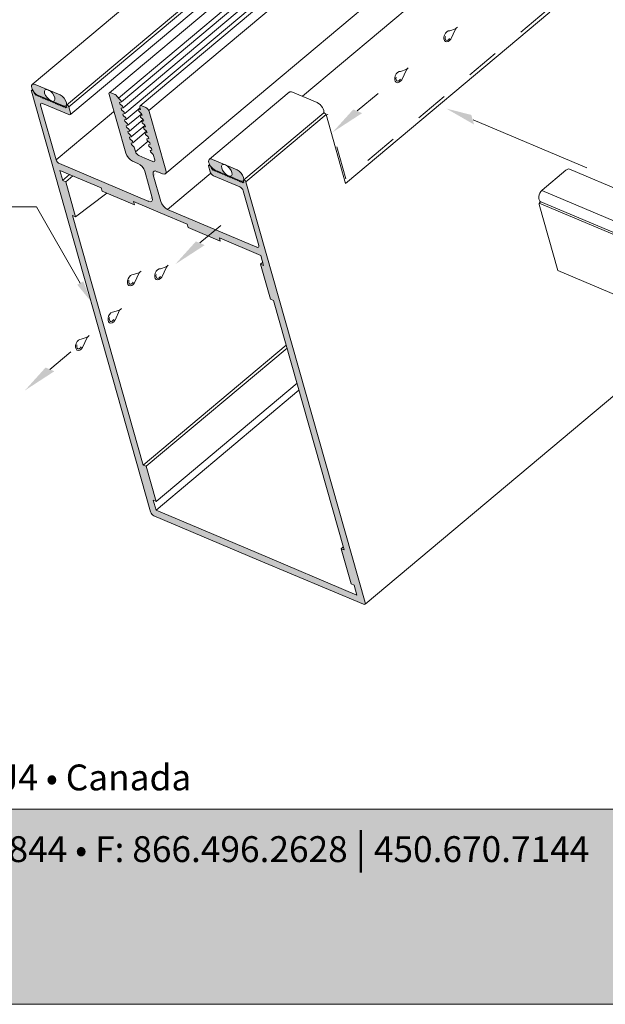
# Model space of a CAD drawing. Units: millimetres. Extents: x -183 to 287, y -122 to -46.
# Drawn here: x -135 to -134, y -96 to -93 of the extents above; entities that cross this region are included whole.
import ezdxf
from ezdxf import colors
from ezdxf.entities.mleader import LeaderData, LeaderLine
from ezdxf.math import Vec2, Vec3

# ---------------------------------------------------------------- set-up
doc = ezdxf.new("R2010")
doc.units = ezdxf.units.MM
doc.header["$LTSCALE"] = 0.375
doc.header["$MEASUREMENT"] = 0
doc.linetypes.add('DASHED', pattern=[0.75, 0.5, -0.25])
doc.layers.get('0').update_dxf_attribs({"linetype": 'CONTINUOUS', "lineweight": 0})
doc.layers.get('DEFPOINTS').update_dxf_attribs({"linetype": 'CONTINUOUS', "lineweight": 5})
doc.styles.add('Archi_1', font='txt', dxfattribs={"height": 0.075})
doc.styles.get("Standard").update_dxf_attribs({"font": 'arial.ttf', "height": 0.0625})

msp = doc.modelspace()

# ---------------------------------------------------------------- hatches: boundary and pattern name
at = {"lineweight": 0, "ltscale": 0.15}
h = msp.add_hatch(color=8, dxfattribs=at)
h.dxf.hatch_style = 1
h.paths.add_polyline_path([(-135.26986, -93.14529), (-135.26716, -93.14615), (-135.30579, -93.12982), (-135.30654, -93.1295), (-135.30728, -93.12923), (-135.30801, -93.129), (-135.30871, -93.12882), (-135.3094, -93.12867), (-135.31007, -93.12857), (-135.31072, -93.12851), (-135.31135, -93.1285), (-135.31195, -93.12853), (-135.31252, -93.1286), (-135.31307, -93.12872), (-135.31359, -93.12888), (-135.31408, -93.12908), (-135.31453, -93.12933), (-135.31496, -93.12961), (-135.31535, -93.12994), (-135.31571, -93.13031), (-135.31603, -93.13071), (-135.31631, -93.13116), (-135.31656, -93.13164), (-135.31677, -93.13216), (-135.31695, -93.13271), (-135.31708, -93.1333), (-135.31718, -93.13391), (-135.31724, -93.13456), (-135.31725, -93.13524), (-135.31723, -93.13594), (-135.31717, -93.13667), (-135.31708, -93.13742), (-135.31694, -93.1382), (-135.31676, -93.13899), (-135.31655, -93.1398), (-135.3163, -93.14063), (-135.31601, -93.14147), (-135.31569, -93.14232), (-135.31533, -93.14318), (-135.31494, -93.14405), (-135.31451, -93.14493), (-135.31405, -93.14581), (-135.31356, -93.14669), (-135.31304, -93.14756), (-135.31249, -93.14844), (-135.31191, -93.14931), (-135.31131, -93.15017), (-135.31069, -93.15102), (-135.31004, -93.15186), (-135.30936, -93.15269), (-135.30867, -93.1535), (-135.30797, -93.15429), (-135.30724, -93.15506), (-135.3065, -93.15581), (-135.30575, -93.15654), (-135.30499, -93.15724), (-135.30422, -93.15791), (-135.30344, -93.15856), (-135.30265, -93.15917), (-135.30187, -93.15976), (-135.30108, -93.16031), (-135.30029, -93.16082), (-135.29951, -93.1613), (-135.29873, -93.16174), (-135.29796, -93.16214), (-135.29719, -93.16251), (-135.29644, -93.16283), (-135.25742, -93.17932), (-135.26028, -93.1779), (-135.2632, -93.17596), (-135.2661, -93.17358), (-135.26886, -93.17082), (-135.27141, -93.16779), (-135.27364, -93.16458), (-135.27548, -93.16132), (-135.27688, -93.1581), (-135.27778, -93.15504), (-135.27815, -93.15224), (-135.27798, -93.14979), (-135.27728, -93.14779), (-135.27607, -93.1463), (-135.27439, -93.14537), (-135.2723, -93.14502)])
h = msp.add_hatch(color=9, dxfattribs=at)
h.dxf.hatch_style = 1
edge = h.paths.add_edge_path()
edge.add_ellipse((-134.91259, -93.48831), major_axis=(0.01403, -0.01674), ratio=0.4791976, start_angle=226.89884, end_angle=316.89884, ccw=False)
edge.add_line((-134.92804, -93.48178), (-134.95161, -93.39859))
edge.add_ellipse((-134.93545, -93.40766), major_axis=(0.01403, -0.01674), ratio=0.4791976, start_angle=136.89884, end_angle=226.89884, ccw=False)
edge.add_line((-134.94021, -93.39084), (-134.9236, -93.39786))
edge.add_ellipse((-134.92836, -93.38105), major_axis=(0.01403, -0.01674), ratio=0.4791976, start_angle=316.89884, end_angle=406.89884)
edge.add_line((-134.91292, -93.38757), (-134.96295, -93.211))
edge.add_ellipse((-134.97068, -93.20774), major_axis=(0.00702, -0.00837), ratio=0.4791976, start_angle=46.89884, end_angle=136.89884)
edge.add_line((-134.97306, -93.19933), (-134.98576, -93.19396))
edge.add_ellipse((-134.98338, -93.20237), major_axis=(0.00702, -0.00837), ratio=0.4791976, start_angle=136.89884, end_angle=226.89884)
edge.add_line((-134.9911, -93.19911), (-134.98958, -93.20446))
edge.add_line((-134.98958, -93.20446), (-134.9953, -93.20589))
edge.add_line((-134.9953, -93.20589), (-134.99406, -93.21026))
edge.add_line((-134.99406, -93.21026), (-134.98587, -93.21757))
edge.add_line((-134.98587, -93.21757), (-134.98463, -93.22194))
edge.add_line((-134.98463, -93.22194), (-134.99034, -93.22337))
edge.add_line((-134.99034, -93.22337), (-134.9891, -93.22774))
edge.add_line((-134.9891, -93.22774), (-134.98091, -93.23505))
edge.add_line((-134.98091, -93.23505), (-134.97968, -93.23942))
edge.add_line((-134.97968, -93.23942), (-134.98539, -93.24085))
edge.add_line((-134.98539, -93.24085), (-134.98415, -93.24522))
edge.add_line((-134.98415, -93.24522), (-134.97596, -93.25253))
edge.add_line((-134.97596, -93.25253), (-134.97472, -93.2569))
edge.add_line((-134.97472, -93.2569), (-134.98044, -93.25833))
edge.add_line((-134.98044, -93.25833), (-134.9792, -93.2627))
edge.add_line((-134.9792, -93.2627), (-134.97101, -93.27001))
edge.add_line((-134.97101, -93.27001), (-134.96977, -93.27438))
edge.add_line((-134.96977, -93.27438), (-134.97548, -93.27581))
edge.add_line((-134.97548, -93.27581), (-134.97424, -93.28018))
edge.add_line((-134.97424, -93.28018), (-134.96605, -93.28749))
edge.add_line((-134.96605, -93.28749), (-134.96482, -93.29186))
edge.add_line((-134.96482, -93.29186), (-134.97053, -93.29329))
edge.add_line((-134.97053, -93.29329), (-134.96929, -93.29766))
edge.add_line((-134.96929, -93.29766), (-134.9611, -93.30497))
edge.add_line((-134.9611, -93.30497), (-134.95986, -93.30934))
edge.add_line((-134.95986, -93.30934), (-134.96558, -93.31077))
edge.add_line((-134.96558, -93.31077), (-134.96434, -93.31514))
edge.add_line((-134.96434, -93.31514), (-134.95615, -93.32245))
edge.add_line((-134.95615, -93.32245), (-134.95491, -93.32682))
edge.add_line((-134.95491, -93.32682), (-134.96062, -93.32825))
edge.add_line((-134.96062, -93.32825), (-134.95938, -93.33262))
edge.add_line((-134.95938, -93.33262), (-134.95119, -93.33993))
edge.add_line((-134.95119, -93.33993), (-134.94664, -93.35599))
edge.add_ellipse((-134.95437, -93.35272), major_axis=(0.00702, -0.00837), ratio=0.4791976, start_angle=316.89884, end_angle=406.89884, ccw=False)
edge.add_line((-134.95198, -93.36113), (-134.97652, -93.35076))
edge.add_line((-134.97652, -93.35076), (-134.99607, -93.3425))
edge.add_ellipse((-134.99681, -93.33478), major_axis=(0.00702, -0.00837), ratio=0.4791976, start_angle=226.89884, end_angle=316.89884, ccw=False)
edge.add_line((-135.00453, -93.33152), (-135.00844, -93.31774))
edge.add_line((-135.00844, -93.31774), (-135.01663, -93.31043))
edge.add_line((-135.01663, -93.31043), (-135.01787, -93.30606))
edge.add_line((-135.01787, -93.30606), (-135.01215, -93.30463))
edge.add_line((-135.01215, -93.30463), (-135.01339, -93.30026))
edge.add_line((-135.01339, -93.30026), (-135.02158, -93.29295))
edge.add_line((-135.02158, -93.29295), (-135.02282, -93.28858))
edge.add_line((-135.02282, -93.28858), (-135.01711, -93.28715))
edge.add_line((-135.01711, -93.28715), (-135.01835, -93.28278))
edge.add_line((-135.01835, -93.28278), (-135.02654, -93.27547))
edge.add_line((-135.02654, -93.27547), (-135.02777, -93.2711))
edge.add_line((-135.02777, -93.2711), (-135.02206, -93.26967))
edge.add_line((-135.02206, -93.26967), (-135.0233, -93.2653))
edge.add_line((-135.0233, -93.2653), (-135.03149, -93.25799))
edge.add_line((-135.03149, -93.25799), (-135.03273, -93.25362))
edge.add_line((-135.03273, -93.25362), (-135.02701, -93.25219))
edge.add_line((-135.02701, -93.25219), (-135.02825, -93.24782))
edge.add_line((-135.02825, -93.24782), (-135.03644, -93.24051))
edge.add_line((-135.03644, -93.24051), (-135.03768, -93.23614))
edge.add_line((-135.03768, -93.23614), (-135.03197, -93.23471))
edge.add_line((-135.03197, -93.23471), (-135.03321, -93.23034))
edge.add_line((-135.03321, -93.23034), (-135.0414, -93.22303))
edge.add_line((-135.0414, -93.22303), (-135.04263, -93.21866))
edge.add_line((-135.04263, -93.21866), (-135.03692, -93.21723))
edge.add_line((-135.03692, -93.21723), (-135.03816, -93.21286))
edge.add_line((-135.03816, -93.21286), (-135.04635, -93.20555))
edge.add_line((-135.04635, -93.20555), (-135.04759, -93.20118))
edge.add_line((-135.04759, -93.20118), (-135.04187, -93.19975))
edge.add_line((-135.04187, -93.19975), (-135.04311, -93.19538))
edge.add_line((-135.04311, -93.19538), (-135.0513, -93.18807))
edge.add_line((-135.0513, -93.18807), (-135.05254, -93.1837))
edge.add_line((-135.05254, -93.1837), (-135.04683, -93.18227))
edge.add_line((-135.04683, -93.18227), (-135.04807, -93.1779))
edge.add_line((-135.04807, -93.1779), (-135.0559, -93.17091))
edge.add_ellipse((-135.06334, -93.16858), major_axis=(0.00702, -0.00837), ratio=0.4791976, start_angle=54.53527, end_angle=136.89884)
edge.add_line((-135.06573, -93.16017), (-135.07843, -93.1548))
edge.add_ellipse((-135.07605, -93.16321), major_axis=(0.00702, -0.00837), ratio=0.4791976, start_angle=136.89884, end_angle=226.89884)
edge.add_line((-135.08377, -93.15995), (-135.03373, -93.33652))
edge.add_ellipse((-135.01829, -93.34304), major_axis=(0.01403, -0.01674), ratio=0.4791976, start_angle=226.89884, end_angle=316.89884)
edge.add_line((-135.01352, -93.35986), (-134.99529, -93.36757))
edge.add_ellipse((-134.99214, -93.3837), major_axis=(0.01403, -0.01674), ratio=0.4791976, start_angle=46.89884, end_angle=136.89884, ccw=False)
edge.add_line((-134.9767, -93.39022), (-134.95313, -93.47341))
edge.add_ellipse((-134.96929, -93.46435), major_axis=(0.01403, -0.01674), ratio=0.4791976, start_angle=316.89884, end_angle=406.89884, ccw=False)
edge.add_line((-134.96452, -93.48116), (-135.23462, -93.36701))
edge.add_ellipse((-135.23536, -93.3593), major_axis=(0.00702, -0.00837), ratio=0.4791976, start_angle=226.89884, end_angle=316.89884, ccw=False)
edge.add_line((-135.24309, -93.35604), (-135.28967, -93.19164))
edge.add_ellipse((-135.28195, -93.1949), major_axis=(0.00702, -0.00837), ratio=0.4791976, start_angle=136.89884, end_angle=226.89884, ccw=False)
edge.add_line((-135.28433, -93.18649), (-135.20508, -93.21999))
edge.add_ellipse((-135.20746, -93.21158), major_axis=(0.00702, -0.00837), ratio=0.4791976, start_angle=316.89884, end_angle=406.89884)
edge.add_line((-135.19974, -93.21484), (-135.20472, -93.19725))
edge.add_ellipse((-135.20797, -93.19588), major_axis=(0.00295, -0.00352), ratio=0.4791976, start_angle=46.89884, end_angle=136.89884)
edge.add_line((-135.20898, -93.19234), (-135.2102, -93.19182))
edge.add_ellipse((-135.20919, -93.19536), major_axis=(0.00295, -0.00352), ratio=0.4791976, start_angle=136.89884, end_angle=226.89884)
edge.add_line((-135.21244, -93.19399), (-135.21106, -93.19886))
edge.add_line((-135.21106, -93.19886), (-135.21181, -93.19854))
edge.add_line((-135.21181, -93.19854), (-135.21355, -93.20022))
edge.add_line((-135.21355, -93.20022), (-135.21684, -93.19642))
edge.add_line((-135.21684, -93.19642), (-135.21858, -93.19809))
edge.add_line((-135.21858, -93.19809), (-135.22187, -93.19429))
edge.add_line((-135.22187, -93.19429), (-135.22361, -93.19597))
edge.add_line((-135.22361, -93.19597), (-135.2269, -93.19216))
edge.add_line((-135.2269, -93.19216), (-135.22864, -93.19384))
edge.add_line((-135.22864, -93.19384), (-135.23193, -93.19004))
edge.add_line((-135.23193, -93.19004), (-135.23367, -93.19171))
edge.add_line((-135.23367, -93.19171), (-135.23696, -93.18791))
edge.add_line((-135.23696, -93.18791), (-135.2387, -93.18959))
edge.add_line((-135.2387, -93.18959), (-135.24199, -93.18579))
edge.add_line((-135.24199, -93.18579), (-135.24373, -93.18746))
edge.add_line((-135.24373, -93.18746), (-135.24702, -93.18366))
edge.add_line((-135.24702, -93.18366), (-135.24876, -93.18534))
edge.add_line((-135.24876, -93.18534), (-135.25205, -93.18154))
edge.add_line((-135.25205, -93.18154), (-135.25379, -93.18321))
edge.add_line((-135.25379, -93.18321), (-135.25708, -93.17941))
edge.add_line((-135.25708, -93.17941), (-135.25882, -93.18109))
edge.add_line((-135.25882, -93.18109), (-135.26211, -93.17729))
edge.add_line((-135.26211, -93.17729), (-135.26384, -93.17896))
edge.add_line((-135.26384, -93.17896), (-135.26714, -93.17516))
edge.add_line((-135.26714, -93.17516), (-135.26887, -93.17684))
edge.add_line((-135.26887, -93.17684), (-135.27216, -93.17303))
edge.add_line((-135.27216, -93.17303), (-135.2739, -93.17471))
edge.add_line((-135.2739, -93.17471), (-135.27719, -93.17091))
edge.add_line((-135.27719, -93.17091), (-135.27893, -93.17258))
edge.add_line((-135.27893, -93.17258), (-135.28222, -93.16878))
edge.add_line((-135.28222, -93.16878), (-135.28396, -93.17046))
edge.add_line((-135.28396, -93.17046), (-135.28725, -93.16666))
edge.add_line((-135.28725, -93.16666), (-135.28899, -93.16833))
edge.add_line((-135.28899, -93.16833), (-135.29228, -93.16453))
edge.add_line((-135.29228, -93.16453), (-135.29402, -93.16621))
edge.add_line((-135.29402, -93.16621), (-135.29731, -93.16241))
edge.add_line((-135.29731, -93.16241), (-135.29905, -93.16408))
edge.add_line((-135.29905, -93.16408), (-135.30234, -93.16028))
edge.add_line((-135.30234, -93.16028), (-135.30408, -93.16196))
edge.add_line((-135.30408, -93.16196), (-135.30737, -93.15816))
edge.add_line((-135.30737, -93.15816), (-135.30841, -93.15772))
edge.add_line((-135.30841, -93.15772), (-135.30979, -93.15285))
edge.add_ellipse((-135.31304, -93.15148), major_axis=(0.00295, -0.00352), ratio=0.4791976, start_angle=46.89884, end_angle=136.89884)
edge.add_line((-135.31404, -93.14794), (-135.31526, -93.14742))
edge.add_ellipse((-135.31426, -93.15096), major_axis=(0.00295, -0.00352), ratio=0.4791976, start_angle=136.89884, end_angle=226.89884)
edge.add_line((-135.31751, -93.14959), (-134.95917, -94.41412))
edge.add_ellipse((-134.95145, -94.41738), major_axis=(0.00702, -0.00837), ratio=0.4791976, start_angle=226.89884, end_angle=316.89884)
edge.add_line((-134.94907, -94.42579), (-134.63417, -94.55887))
edge.add_line((-134.63417, -94.55887), (-134.31928, -94.69195))
edge.add_ellipse((-134.32167, -94.68354), major_axis=(0.00702, -0.00837), ratio=0.4791976, start_angle=316.89884, end_angle=406.89884)
edge.add_line((-134.31394, -94.6868), (-134.67228, -93.42227))
edge.add_ellipse((-134.67553, -93.4209), major_axis=(0.00295, -0.00352), ratio=0.4791976, start_angle=46.89884, end_angle=136.89884)
edge.add_line((-134.67654, -93.41736), (-134.67775, -93.41684))
edge.add_ellipse((-134.67675, -93.42038), major_axis=(0.00295, -0.00352), ratio=0.4791976, start_angle=136.89884, end_angle=226.89884)
edge.add_line((-134.68, -93.41901), (-134.67862, -93.42388))
edge.add_line((-134.67862, -93.42388), (-134.67966, -93.42344))
edge.add_line((-134.67966, -93.42344), (-134.6814, -93.42511))
edge.add_line((-134.6814, -93.42511), (-134.68445, -93.42159))
edge.add_line((-134.68445, -93.42159), (-134.68497, -93.42159))
edge.add_line((-134.68497, -93.42159), (-134.68643, -93.42299))
edge.add_line((-134.68643, -93.42299), (-134.68972, -93.41919))
edge.add_line((-134.68972, -93.41919), (-134.69146, -93.42086))
edge.add_line((-134.69146, -93.42086), (-134.69475, -93.41706))
edge.add_line((-134.69475, -93.41706), (-134.69649, -93.41874))
edge.add_line((-134.69649, -93.41874), (-134.69978, -93.41494))
edge.add_line((-134.69978, -93.41494), (-134.70152, -93.41661))
edge.add_line((-134.70152, -93.41661), (-134.70445, -93.41322))
edge.add_line((-134.70445, -93.41322), (-134.70523, -93.41322))
edge.add_line((-134.70523, -93.41322), (-134.70655, -93.41449))
edge.add_line((-134.70655, -93.41449), (-134.70984, -93.41068))
edge.add_line((-134.70984, -93.41068), (-134.71158, -93.41236))
edge.add_line((-134.71158, -93.41236), (-134.71487, -93.40856))
edge.add_line((-134.71487, -93.40856), (-134.7166, -93.41023))
edge.add_line((-134.7166, -93.41023), (-134.7199, -93.40643))
edge.add_line((-134.7199, -93.40643), (-134.72163, -93.40811))
edge.add_line((-134.72163, -93.40811), (-134.72492, -93.40431))
edge.add_line((-134.72492, -93.40431), (-134.72666, -93.40598))
edge.add_line((-134.72666, -93.40598), (-134.72995, -93.40218))
edge.add_line((-134.72995, -93.40218), (-134.73169, -93.40386))
edge.add_line((-134.73169, -93.40386), (-134.73498, -93.40006))
edge.add_line((-134.73498, -93.40006), (-134.73672, -93.40173))
edge.add_line((-134.73672, -93.40173), (-134.74001, -93.39793))
edge.add_line((-134.74001, -93.39793), (-134.74175, -93.39961))
edge.add_line((-134.74175, -93.39961), (-134.74504, -93.39581))
edge.add_line((-134.74504, -93.39581), (-134.74678, -93.39748))
edge.add_line((-134.74678, -93.39748), (-134.75007, -93.39368))
edge.add_line((-134.75007, -93.39368), (-134.75181, -93.39536))
edge.add_line((-134.75181, -93.39536), (-134.7551, -93.39155))
edge.add_line((-134.7551, -93.39155), (-134.75684, -93.39323))
edge.add_line((-134.75684, -93.39323), (-134.76013, -93.38943))
edge.add_line((-134.76013, -93.38943), (-134.76187, -93.3911))
edge.add_line((-134.76187, -93.3911), (-134.76445, -93.38812))
edge.add_line((-134.76445, -93.38812), (-134.76601, -93.38812))
edge.add_line((-134.76601, -93.38812), (-134.7669, -93.38898))
edge.add_line((-134.7669, -93.38898), (-134.77019, -93.38518))
edge.add_line((-134.77019, -93.38518), (-134.77193, -93.38685))
edge.add_line((-134.77193, -93.38685), (-134.77522, -93.38305))
edge.add_line((-134.77522, -93.38305), (-134.77597, -93.38274))
edge.add_line((-134.77597, -93.38274), (-134.77735, -93.37787))
edge.add_ellipse((-134.7806, -93.3765), major_axis=(0.00295, -0.00352), ratio=0.4791976, start_angle=46.89884, end_angle=136.89884)
edge.add_line((-134.7816, -93.37295), (-134.78282, -93.37244))
edge.add_ellipse((-134.78182, -93.37598), major_axis=(0.00295, -0.00352), ratio=0.4791976, start_angle=136.89884, end_angle=226.89884)
edge.add_line((-134.78507, -93.37461), (-134.78008, -93.3922))
edge.add_ellipse((-134.77236, -93.39546), major_axis=(0.00702, -0.00837), ratio=0.4791976, start_angle=226.89884, end_angle=316.89884)
edge.add_line((-134.76998, -93.40387), (-134.68908, -93.43806))
edge.add_ellipse((-134.68834, -93.44577), major_axis=(0.00702, -0.00837), ratio=0.4791976, start_angle=46.89884, end_angle=136.89884, ccw=False)
edge.add_line((-134.68062, -93.44903), (-134.63403, -93.61344))
edge.add_ellipse((-134.64175, -93.61017), major_axis=(0.00702, -0.00837), ratio=0.4791976, start_angle=316.89884, end_angle=406.89884, ccw=False)
edge.add_line((-134.63937, -93.61858), (-134.90945, -93.50444))
h.paths.add_polyline_path([(-134.92981, -93.5156), (-134.84893, -93.54978), (-134.84614, -93.55963), (-134.7494, -93.60051), (-134.7522, -93.59067), (-134.62782, -93.64323), (-134.6193, -93.67332), (-134.62834, -93.6695), (-134.59849, -93.77482), (-134.58945, -93.77864), (-134.37692, -94.52862), (-134.38597, -94.5248), (-134.35612, -94.63012), (-134.34708, -94.63394), (-134.33855, -94.66404), (-134.64054, -94.53641), (-134.94253, -94.40878), (-134.95105, -94.37869), (-134.94269, -94.38223), (-134.94269, -94.38011), (-134.97186, -94.27719), (-134.9809, -94.27337), (-135.19343, -93.52339), (-135.18438, -93.52721), (-135.21423, -93.42189), (-135.22327, -93.41807), (-135.2318, -93.38798), (-135.10743, -93.44054), (-135.10464, -93.45039), (-135.0079, -93.49127), (-135.01069, -93.48142)], flags=16)
h = msp.add_hatch(color=8, dxfattribs=at)
h.dxf.hatch_style = 1
h.paths.add_polyline_path([(-135.22309, -93.19383), (-135.22045, -93.19482), (-135.21806, -93.19526), (-135.21594, -93.19517), (-135.21416, -93.19454), (-135.21278, -93.1934), (-135.21184, -93.19178), (-135.21136, -93.18972), (-135.21136, -93.1873), (-135.21184, -93.18458), (-135.21279, -93.18165), (-135.21418, -93.17859), (-135.21596, -93.17551), (-135.21808, -93.17248), (-135.22048, -93.16961), (-135.22308, -93.16698), (-135.22581, -93.16468), (-135.22858, -93.16276), (-135.23129, -93.16131), (-135.26717, -93.14614), (-135.26431, -93.14756), (-135.26139, -93.1495), (-135.25849, -93.15189), (-135.25573, -93.15464), (-135.25318, -93.15767), (-135.25095, -93.16088), (-135.24911, -93.16415), (-135.24771, -93.16737), (-135.24681, -93.17043), (-135.24644, -93.17323), (-135.24661, -93.17567), (-135.24731, -93.17767), (-135.24852, -93.17916), (-135.2502, -93.1801), (-135.25229, -93.18044), (-135.25473, -93.18018), (-135.25743, -93.17932)])
h = msp.add_hatch(color=8, dxfattribs=at)
h.dxf.hatch_style = 1
h.paths.add_polyline_path([(-134.73742, -93.3703), (-134.73472, -93.37116), (-134.77335, -93.35484), (-134.7741, -93.35452), (-134.77484, -93.35425), (-134.77557, -93.35402), (-134.77627, -93.35384), (-134.77696, -93.35369), (-134.77763, -93.35359), (-134.77828, -93.35353), (-134.77891, -93.35352), (-134.77951, -93.35355), (-134.78008, -93.35362), (-134.78063, -93.35374), (-134.78115, -93.3539), (-134.78164, -93.3541), (-134.78209, -93.35435), (-134.78252, -93.35463), (-134.78291, -93.35496), (-134.78327, -93.35533), (-134.78359, -93.35573), (-134.78387, -93.35618), (-134.78412, -93.35666), (-134.78433, -93.35718), (-134.78451, -93.35773), (-134.78464, -93.35832), (-134.78474, -93.35893), (-134.7848, -93.35958), (-134.78481, -93.36026), (-134.78479, -93.36096), (-134.78473, -93.36169), (-134.78463, -93.36244), (-134.7845, -93.36322), (-134.78432, -93.36401), (-134.78411, -93.36482), (-134.78386, -93.36565), (-134.78357, -93.36649), (-134.78325, -93.36734), (-134.78289, -93.3682), (-134.78249, -93.36907), (-134.78207, -93.36995), (-134.78161, -93.37083), (-134.78112, -93.37171), (-134.7806, -93.37258), (-134.78005, -93.37346), (-134.77947, -93.37433), (-134.77887, -93.37519), (-134.77824, -93.37604), (-134.77759, -93.37688), (-134.77692, -93.37771), (-134.77623, -93.37852), (-134.77552, -93.37931), (-134.7748, -93.38008), (-134.77406, -93.38083), (-134.77331, -93.38156), (-134.77255, -93.38226), (-134.77178, -93.38293), (-134.771, -93.38358), (-134.77021, -93.38419), (-134.76943, -93.38478), (-134.76864, -93.38532), (-134.76785, -93.38584), (-134.76707, -93.38632), (-134.76629, -93.38676), (-134.76552, -93.38716), (-134.76475, -93.38753), (-134.764, -93.38785), (-134.72498, -93.40434), (-134.72784, -93.40292), (-134.73076, -93.40098), (-134.73366, -93.3986), (-134.73642, -93.39584), (-134.73897, -93.39281), (-134.7412, -93.3896), (-134.74304, -93.38634), (-134.74444, -93.38312), (-134.74534, -93.38005), (-134.74571, -93.37726), (-134.74554, -93.37481), (-134.74484, -93.37281), (-134.74363, -93.37132), (-134.74195, -93.37039), (-134.73986, -93.37004)])
h = msp.add_hatch(color=8, dxfattribs=at)
h.dxf.hatch_style = 1
h.paths.add_polyline_path([(-134.69064, -93.41885), (-134.68801, -93.41983), (-134.68562, -93.42028), (-134.6835, -93.42019), (-134.68172, -93.41956), (-134.68034, -93.41842), (-134.6794, -93.4168), (-134.67892, -93.41474), (-134.67892, -93.41232), (-134.6794, -93.4096), (-134.68035, -93.40667), (-134.68174, -93.40361), (-134.68352, -93.40052), (-134.68564, -93.3975), (-134.68804, -93.39463), (-134.69064, -93.392), (-134.69337, -93.3897), (-134.69614, -93.38778), (-134.69885, -93.38633), (-134.73472, -93.37116), (-134.73187, -93.37258), (-134.72895, -93.37452), (-134.72605, -93.3769), (-134.72329, -93.37966), (-134.72074, -93.38269), (-134.71851, -93.3859), (-134.71667, -93.38917), (-134.71527, -93.39238), (-134.71437, -93.39545), (-134.714, -93.39825), (-134.71416, -93.40069), (-134.71487, -93.40269), (-134.71608, -93.40418), (-134.71776, -93.40511), (-134.71985, -93.40546), (-134.72229, -93.4052), (-134.72499, -93.40434)])
at = {"ltscale": 0.15, "true_color": 0x009ada}
h = msp.add_hatch(color=142, dxfattribs=at)
h.dxf.hatch_style = 1
h.paths.add_polyline_path([(-137.41739, -95.30736), (-137.41739, -95.89396), (-128.91745, -95.89396), (-128.91745, -95.30707)])

# ---------------------------------------------------------------- linework, layer by layer
at = {"linetype": 'Continuous', "lineweight": 0, "ltscale": 0.15}
for p, q in [((-135.19857, -93.21895), (-133.43868, -91.74354)), ((-135.08285, -93.15468), (-133.43205, -91.77072)), ((-133.73997, -91.80912), (-135.31475, -93.12935)), ((-135.056, -93.17071), (-133.4231, -91.80176)), ((-134.99038, -93.19396), (-133.3278, -91.80012)), ((-134.96392, -93.20815), (-133.31766, -91.828)), ((-135.21142, -93.1917), (-133.62182, -91.85905)), ((-135.20472, -93.19725), (-133.61296, -91.86279)), ((-134.91609, -93.39881), (-133.25845, -92.00912)), ((-134.50228, -93.16513), (-133.92429, -92.68057)), ((-134.37258, -93.42746), (-133.75883, -92.91292)), ((-134.54201, -93.15291), (-134.78231, -93.35436)), ((-134.33777, -93.2093), (-134.2749, -93.15659)), ((-135.24309, -93.35604), (-135.07078, -93.21158)), ((-134.67898, -93.41672), (-134.438, -93.21469)), ((-134.67228, -93.42227), (-134.4313, -93.22025)), ((-134.4313, -93.22025), (-134.37258, -93.42746)), ((-133.98908, -93.23626), (-133.64732, -93.38069)), ((-135.21423, -93.42189), (-135.19322, -93.40428)), ((-134.90783, -93.50513), (-134.77814, -93.3964)), ((-132.54281, -93.87346), (-133.70196, -93.38358)), ((-132.6218, -93.9393), (-133.78304, -93.44854)), ((-132.62917, -93.97685), (-133.79042, -93.48609)), ((-132.62447, -93.97291), (-133.78571, -93.48214)), ((-134.81082, -93.60588), (-134.74795, -93.55318)), ((-134.62834, -93.6695), (-134.62197, -93.66416)), ((-133.73507, -93.68856), (-133.47292, -93.79935)), ((-134.9809, -94.27337), (-134.55131, -93.91322)), ((-134.97186, -94.27719), (-134.5487, -93.92244)), ((-134.31422, -94.69146), (-133.43014, -93.95029)), ((-134.94201, -94.38251), (-134.51886, -94.02776)), ((-134.94253, -94.40878), (-134.51294, -94.04864)), ((-134.38597, -94.5248), (-134.3796, -94.51946))]:
    msp.add_line(p, q, dxfattribs=at)
at = {"lineweight": 0, "ltscale": 0.15}
for p, q in [((-135.04683, -93.18227), (-133.4184, -91.81707)), ((-135.04187, -93.19975), (-133.41329, -91.83442)), ((-135.03692, -93.21723), (-133.40923, -91.85265)), ((-134.04229, -92.96266), (-134.05977, -92.96837)), ((-134.05622, -92.99312), (-134.04221, -92.96351)), ((-134.0389, -92.95981), (-134.04229, -92.96266)), ((-134.04221, -92.96351), (-134.0389, -92.95981)), ((-134.0389, -92.95981), (-134.03651, -92.9577)), ((-134.19023, -93.08497), (-134.20771, -93.09068)), ((-134.20416, -93.11543), (-134.19015, -93.08583)), ((-134.18683, -93.08212), (-134.19023, -93.08497)), ((-134.19015, -93.08583), (-134.18683, -93.08212)), ((-134.18683, -93.08212), (-134.18445, -93.08001)), ((-135.30579, -93.12982), (-135.2313, -93.1613)), ((-134.95917, -94.41412), (-135.31751, -93.14959)), ((-135.31404, -93.14794), (-135.31526, -93.14742)), ((-135.30841, -93.15772), (-135.30979, -93.15285)), ((-135.30841, -93.15772), (-135.30737, -93.15816)), ((-135.30408, -93.16196), (-135.30737, -93.15816)), ((-135.30234, -93.16028), (-135.30408, -93.16196)), ((-135.29905, -93.16408), (-135.30234, -93.16028)), ((-135.29731, -93.16241), (-135.29905, -93.16408)), ((-135.29402, -93.16621), (-135.29731, -93.16241)), ((-135.29644, -93.16283), (-135.22195, -93.19431)), ((-135.29228, -93.16453), (-135.29402, -93.16621)), ((-135.28899, -93.16833), (-135.29228, -93.16453)), ((-135.28725, -93.16666), (-135.28899, -93.16833)), ((-135.28396, -93.17046), (-135.28725, -93.16666)), ((-135.28222, -93.16878), (-135.28396, -93.17046)), ((-135.27893, -93.17258), (-135.28222, -93.16878)), ((-135.27719, -93.17091), (-135.27893, -93.17258)), ((-135.2739, -93.17471), (-135.27719, -93.17091)), ((-135.27216, -93.17303), (-135.2739, -93.17471)), ((-135.26887, -93.17684), (-135.27216, -93.17303)), ((-135.26714, -93.17516), (-135.26887, -93.17684)), ((-135.26384, -93.17896), (-135.26714, -93.17516)), ((-135.03373, -93.33652), (-135.08377, -93.15995)), ((-135.07843, -93.1548), (-135.06573, -93.16017)), ((-135.05577, -93.17102), (-135.04807, -93.1779)), ((-134.53238, -93.15281), (-134.45788, -93.18429)), ((-135.28967, -93.19164), (-135.24309, -93.35604)), ((-135.20508, -93.21999), (-135.28433, -93.18649)), ((-135.26211, -93.17729), (-135.26384, -93.17896)), ((-135.25882, -93.18109), (-135.26211, -93.17729)), ((-135.25708, -93.17941), (-135.25882, -93.18109)), ((-135.25379, -93.18321), (-135.25708, -93.17941)), ((-135.25205, -93.18154), (-135.25379, -93.18321)), ((-135.24876, -93.18534), (-135.25205, -93.18154)), ((-135.24702, -93.18366), (-135.24876, -93.18534)), ((-135.24373, -93.18746), (-135.24702, -93.18366)), ((-135.24199, -93.18579), (-135.24373, -93.18746)), ((-135.2387, -93.18959), (-135.24199, -93.18579)), ((-135.23696, -93.18791), (-135.2387, -93.18959)), ((-135.23367, -93.19171), (-135.23696, -93.18791)), ((-135.23193, -93.19004), (-135.23367, -93.19171)), ((-135.22864, -93.19384), (-135.23193, -93.19004)), ((-135.2269, -93.19216), (-135.22864, -93.19384)), ((-135.22361, -93.19597), (-135.2269, -93.19216)), ((-135.22187, -93.19429), (-135.22361, -93.19597)), ((-135.21858, -93.19809), (-135.22187, -93.19429)), ((-135.21684, -93.19642), (-135.21858, -93.19809)), ((-135.21355, -93.20022), (-135.21684, -93.19642)), ((-135.21181, -93.19854), (-135.21355, -93.20022)), ((-135.21244, -93.19399), (-135.21106, -93.19886)), ((-135.21106, -93.19886), (-135.21181, -93.19854)), ((-135.20898, -93.19234), (-135.2102, -93.19182)), ((-135.20472, -93.19725), (-135.19974, -93.21484)), ((-135.04683, -93.18227), (-135.05254, -93.1837)), ((-135.05254, -93.1837), (-135.0513, -93.18807)), ((-135.0513, -93.18807), (-135.04311, -93.19538)), ((-135.04807, -93.1779), (-135.04683, -93.18227)), ((-135.04187, -93.19975), (-135.04759, -93.20118)), ((-135.04759, -93.20118), (-135.04635, -93.20555)), ((-135.04311, -93.19538), (-135.04187, -93.19975)), ((-135.03197, -93.23471), (-134.99079, -93.20019)), ((-134.98958, -93.20446), (-134.9953, -93.20589)), ((-134.98958, -93.20446), (-134.9911, -93.19911)), ((-134.97306, -93.19933), (-134.98576, -93.19396)), ((-135.04635, -93.20555), (-135.03816, -93.21286)), ((-135.03692, -93.21723), (-135.04263, -93.21866)), ((-135.04263, -93.21866), (-135.0414, -93.22303)), ((-135.0414, -93.22303), (-135.03321, -93.23034)), ((-135.03816, -93.21286), (-135.03692, -93.21723)), ((-135.03321, -93.23034), (-135.03197, -93.23471)), ((-135.02701, -93.25219), (-134.98584, -93.21767)), ((-134.9953, -93.20589), (-134.99406, -93.21026)), ((-134.99406, -93.21026), (-134.98587, -93.21757)), ((-134.98463, -93.22194), (-134.99034, -93.22337)), ((-134.99034, -93.22337), (-134.9891, -93.22774)), ((-134.9891, -93.22774), (-134.98091, -93.23505)), ((-134.98587, -93.21757), (-134.98463, -93.22194)), ((-134.91292, -93.38757), (-134.96295, -93.211)), ((-134.43694, -93.21495), (-134.43572, -93.21547)), ((-135.03197, -93.23471), (-135.03768, -93.23614)), ((-135.03768, -93.23614), (-135.03644, -93.24051)), ((-135.03644, -93.24051), (-135.02825, -93.24782)), ((-135.02701, -93.25219), (-135.03273, -93.25362)), ((-135.03273, -93.25362), (-135.03149, -93.25799)), ((-135.03149, -93.25799), (-135.0233, -93.2653)), ((-135.02825, -93.24782), (-135.02701, -93.25219)), ((-135.02206, -93.26967), (-134.98089, -93.23515)), ((-135.01711, -93.28715), (-134.97593, -93.25263)), ((-134.97968, -93.23942), (-134.98539, -93.24085)), ((-134.98539, -93.24085), (-134.98415, -93.24522)), ((-134.98415, -93.24522), (-134.97596, -93.25253)), ((-134.98091, -93.23505), (-134.97968, -93.23942)), ((-134.97472, -93.2569), (-134.98044, -93.25833)), ((-134.98044, -93.25833), (-134.9792, -93.2627)), ((-134.9792, -93.2627), (-134.97101, -93.27001)), ((-134.97596, -93.25253), (-134.97472, -93.2569)), ((-135.02206, -93.26967), (-135.02777, -93.2711)), ((-135.02777, -93.2711), (-135.02654, -93.27547)), ((-135.02654, -93.27547), (-135.01835, -93.28278)), ((-135.0233, -93.2653), (-135.02206, -93.26967)), ((-135.01711, -93.28715), (-135.02282, -93.28858)), ((-135.02282, -93.28858), (-135.02158, -93.29295)), ((-135.02158, -93.29295), (-135.01339, -93.30026)), ((-135.01835, -93.28278), (-135.01711, -93.28715)), ((-135.01215, -93.30463), (-134.97098, -93.27011)), ((-134.96977, -93.27438), (-134.97548, -93.27581)), ((-134.97548, -93.27581), (-134.97424, -93.28018)), ((-134.97424, -93.28018), (-134.96605, -93.28749)), ((-134.97101, -93.27001), (-134.96977, -93.27438)), ((-134.96482, -93.29186), (-134.97053, -93.29329)), ((-134.97053, -93.29329), (-134.96929, -93.29766)), ((-134.96605, -93.28749), (-134.96482, -93.29186)), ((-135.01215, -93.30463), (-135.01787, -93.30606)), ((-135.01787, -93.30606), (-135.01663, -93.31043)), ((-135.01663, -93.31043), (-135.00844, -93.31774)), ((-135.01339, -93.30026), (-135.01215, -93.30463)), ((-135.00844, -93.31774), (-135.00453, -93.33152)), ((-135.00439, -93.33204), (-134.96643, -93.30022)), ((-134.96929, -93.29766), (-134.9611, -93.30497)), ((-134.95986, -93.30934), (-134.96558, -93.31077)), ((-134.96558, -93.31077), (-134.96434, -93.31514)), ((-134.96434, -93.31514), (-134.95615, -93.32245)), ((-134.9611, -93.30497), (-134.95986, -93.30934)), ((-134.95615, -93.32245), (-134.95491, -93.32682)), ((-134.99443, -93.34319), (-134.97652, -93.35076)), ((-134.95198, -93.36113), (-134.97652, -93.35076)), ((-134.95491, -93.32682), (-134.96062, -93.32825)), ((-134.96062, -93.32825), (-134.95938, -93.33262)), ((-134.95938, -93.33262), (-134.95119, -93.33993)), ((-134.95119, -93.33993), (-134.94664, -93.35599)), ((-135.23298, -93.36771), (-134.96452, -93.48116)), ((-134.99691, -93.36688), (-135.01352, -93.35986)), ((-134.78507, -93.37461), (-134.78008, -93.3922)), ((-134.78282, -93.37244), (-134.7816, -93.37295)), ((-134.77735, -93.37787), (-134.77597, -93.38274)), ((-134.77335, -93.35484), (-134.69886, -93.38632)), ((-135.2318, -93.38798), (-135.10743, -93.44054)), ((-135.22327, -93.41807), (-135.2318, -93.38798)), ((-134.95384, -93.47087), (-134.9767, -93.39022)), ((-134.92804, -93.48178), (-134.95089, -93.40113)), ((-134.94021, -93.39084), (-134.9236, -93.39786)), ((-134.77597, -93.38274), (-134.77522, -93.38305)), ((-134.77522, -93.38305), (-134.77193, -93.38685)), ((-134.77193, -93.38685), (-134.77019, -93.38518)), ((-134.77019, -93.38518), (-134.7669, -93.38898)), ((-134.76998, -93.40387), (-134.69072, -93.43736)), ((-134.7669, -93.38898), (-134.76516, -93.3873)), ((-134.76516, -93.3873), (-134.76187, -93.3911)), ((-134.764, -93.38785), (-134.68951, -93.41933)), ((-134.76187, -93.3911), (-134.76013, -93.38943)), ((-134.76013, -93.38943), (-134.75684, -93.39323)), ((-134.75684, -93.39323), (-134.7551, -93.39155)), ((-134.7551, -93.39155), (-134.75181, -93.39536)), ((-134.75181, -93.39536), (-134.75007, -93.39368)), ((-134.75007, -93.39368), (-134.74678, -93.39748)), ((-134.74678, -93.39748), (-134.74504, -93.39581)), ((-134.74504, -93.39581), (-134.74175, -93.39961)), ((-134.74175, -93.39961), (-134.74001, -93.39793)), ((-134.74001, -93.39793), (-134.73672, -93.40173)), ((-134.73672, -93.40173), (-134.73498, -93.40006)), ((-134.73498, -93.40006), (-134.73169, -93.40386)), ((-134.73169, -93.40386), (-134.72995, -93.40218)), ((-134.72995, -93.40218), (-134.72666, -93.40598)), ((-134.72666, -93.40598), (-134.72492, -93.40431)), ((-134.72492, -93.40431), (-134.72163, -93.40811)), ((-134.72163, -93.40811), (-134.7199, -93.40643)), ((-134.7199, -93.40643), (-134.7166, -93.41023)), ((-134.7166, -93.41023), (-134.71487, -93.40856)), ((-134.71487, -93.40856), (-134.71158, -93.41236)), ((-134.71158, -93.41236), (-134.70984, -93.41068)), ((-134.70984, -93.41068), (-134.70655, -93.41449)), ((-133.71108, -93.38774), (-133.78194, -93.44714)), ((-135.21423, -93.42189), (-135.22327, -93.41807)), ((-135.18438, -93.52721), (-135.21423, -93.42189)), ((-135.10743, -93.44054), (-135.10464, -93.45039)), ((-134.70655, -93.41449), (-134.70481, -93.41281)), ((-134.70481, -93.41281), (-134.70152, -93.41661)), ((-134.70152, -93.41661), (-134.69978, -93.41494)), ((-134.69978, -93.41494), (-134.69649, -93.41874)), ((-134.69649, -93.41874), (-134.69475, -93.41706)), ((-134.69475, -93.41706), (-134.69146, -93.42086)), ((-134.69146, -93.42086), (-134.68972, -93.41919)), ((-134.68972, -93.41919), (-134.68643, -93.42299)), ((-134.68643, -93.42299), (-134.68469, -93.42131)), ((-134.68469, -93.42131), (-134.6814, -93.42511)), ((-134.6814, -93.42511), (-134.67966, -93.42344)), ((-134.67862, -93.42388), (-134.68, -93.41901)), ((-134.67862, -93.42388), (-134.67966, -93.42344)), ((-134.67775, -93.41684), (-134.67654, -93.41736)), ((-134.31394, -94.6868), (-134.67228, -93.42227)), ((-135.10464, -93.45039), (-135.0079, -93.49127)), ((-134.68062, -93.44903), (-134.63403, -93.61344)), ((-135.0079, -93.49127), (-135.01069, -93.48142)), ((-135.01069, -93.48142), (-134.92981, -93.5156)), ((-133.73507, -93.68856), (-133.79125, -93.4903)), ((-133.788, -93.4832), (-133.78916, -93.48417)), ((-135.19343, -93.52339), (-135.18438, -93.52721)), ((-135.19343, -93.52339), (-134.9809, -94.27337)), ((-134.84893, -93.54978), (-134.92981, -93.5156)), ((-134.63937, -93.61858), (-134.90783, -93.50513)), ((-134.84614, -93.55963), (-134.84893, -93.54978)), ((-134.7494, -93.60051), (-134.84614, -93.55963)), ((-134.7522, -93.59067), (-134.7494, -93.60051)), ((-134.62782, -93.64323), (-134.7522, -93.59067)), ((-134.6193, -93.67332), (-134.62782, -93.64323)), ((-134.91178, -93.6779), (-134.92927, -93.68361)), ((-134.90839, -93.67505), (-134.91178, -93.6779)), ((-134.9117, -93.67876), (-134.90839, -93.67505)), ((-134.90839, -93.67505), (-134.90601, -93.67294)), ((-134.59849, -93.77482), (-134.62834, -93.6695)), ((-134.62834, -93.6695), (-134.6193, -93.67332)), ((-134.99363, -93.69537), (-135.01111, -93.70108)), ((-135.00756, -93.72584), (-134.99355, -93.69623)), ((-134.99024, -93.69252), (-134.99363, -93.69537)), ((-134.99355, -93.69623), (-134.99024, -93.69252)), ((-134.99024, -93.69252), (-134.98785, -93.69041)), ((-134.92571, -93.70837), (-134.9117, -93.67876)), ((-134.58945, -93.77864), (-134.59849, -93.77482)), ((-134.58945, -93.77864), (-134.37692, -94.52862)), ((-135.0521, -93.80753), (-135.06959, -93.81324)), ((-135.06603, -93.83799), (-135.05202, -93.80838)), ((-135.04871, -93.80468), (-135.0521, -93.80753)), ((-135.05202, -93.80838), (-135.04871, -93.80468)), ((-135.04871, -93.80468), (-135.04633, -93.80257)), ((-135.14654, -93.88669), (-135.14415, -93.88458)), ((-135.14993, -93.88954), (-135.16741, -93.89525)), ((-135.16386, -93.92001), (-135.14985, -93.8904)), ((-135.14654, -93.88669), (-135.14993, -93.88954)), ((-135.14985, -93.8904), (-135.14654, -93.88669)), ((-135.26214, -93.98609), (-135.19861, -93.9336)), ((-134.97186, -94.27719), (-134.9809, -94.27337)), ((-134.94201, -94.38251), (-134.97186, -94.27719)), ((-134.94253, -94.40878), (-134.95105, -94.37869)), ((-134.95105, -94.37869), (-134.94201, -94.38251)), ((-134.64054, -94.53641), (-134.94253, -94.40878)), ((-134.63417, -94.55887), (-134.94907, -94.42579)), ((-134.38597, -94.5248), (-134.37692, -94.52862)), ((-134.35612, -94.63012), (-134.38597, -94.5248)), ((-134.64054, -94.53641), (-134.33855, -94.66404)), ((-134.63417, -94.55887), (-134.31928, -94.69195)), ((-134.34708, -94.63394), (-134.35612, -94.63012)), ((-134.33855, -94.66404), (-134.34708, -94.63394))]:
    msp.add_line(p, q, dxfattribs=at)
at = {"linetype": 'DASHED', "lineweight": 0, "ltscale": 0.25}
for p, q in [((-133.76953, -92.90848), (-134.37182, -93.41341)), ((-134.37182, -93.41341), (-134.427, -93.21869))]:
    msp.add_line(p, q, dxfattribs=at)
at = {"linetype": 'Continuous', "lineweight": 0}
for p, q in [((-135.24359, -93.18734), (-135.24065, -93.18734)), ((-135.22333, -93.1957), (-135.22065, -93.1957)), ((-135.22363, -93.41807), (-135.20236, -93.40053)), ((-134.76601, -93.38812), (-134.76445, -93.38812)), ((-134.74575, -93.39649), (-134.74445, -93.39649)), ((-134.70523, -93.41322), (-134.70445, -93.41322)), ((-134.68497, -93.42159), (-134.68445, -93.42159)), ((-135.18482, -93.52706), (-135.09077, -93.45625)), ((-134.94269, -94.38223), (-134.94269, -94.38011))]:
    msp.add_line(p, q, dxfattribs=at)
at = {"color": 142, "ltscale": 0.15, "true_color": 0x009ada}
msp.add_lwpolyline([(-137.41739, -95.30736), (-137.41739, -95.89396), (-128.91745, -95.89396), (-128.91745, -95.30707)], close=True, dxfattribs=at)
at = {"lineweight": 0}
for centre, major_axis, ratio, start_param, end_param in [((-134.06483, -92.98515), (0.00688, 0.01627), 0.6408564, 0.1667987, 4.4842565), ((-134.06575, -92.98687), (0.00424, 0.01003), 0.6408564, 1.7047123, 4.5429338), ((-134.21276, -93.10746), (0.00688, 0.01627), 0.6408564, 0.1667987, 4.4842565), ((-134.21368, -93.10919), (0.00424, 0.01003), 0.6408564, 1.7047123, 4.5429338), ((-135.30139, -93.14621), (-0.01378, 0.01643), 0.4791976, 5.5130375, 8.6904113), ((-135.31426, -93.15096), (0.00295, -0.00352), 0.4791976, 2.3893354, 3.9601318), ((-135.31304, -93.15148), (0.00295, -0.00352), 0.4791976, 0.8185391, 2.3893354), ((-135.22718, -93.17757), (-0.01378, 0.01644), 0.4791976, 2.352912, 5.4945046), ((-135.07605, -93.16321), (0.00702, -0.00837), 0.4791976, 2.3893354, 3.9601318), ((-135.06334, -93.16858), (0.00702, -0.00837), 0.4791976, 0.95182, 2.3893354), ((-135.0557, -93.17078), (0.000295, -0.000352), 0.4791976, 4.0934127, 5.0073293), ((-134.52797, -93.1692), (-0.01378, 0.01643), 0.4791976, 5.5130375, 6.3013931), ((-135.28195, -93.1949), (0.00702, -0.00837), 0.4791976, 2.3893354, 3.9601318), ((-135.20919, -93.19536), (0.00295, -0.00352), 0.4791976, 2.3893354, 3.9601318), ((-135.20797, -93.19588), (0.00295, -0.00352), 0.4791976, 0.8185391, 2.3893354), ((-134.98338, -93.20237), (0.00702, -0.00837), 0.4791976, 2.3893354, 3.9601318), ((-134.97068, -93.20774), (0.00702, -0.00837), 0.4791976, 0.8185391, 2.3893354), ((-134.45376, -93.20057), (-0.01378, 0.01644), 0.4791976, 3.4003655, 5.4945046), ((-135.20746, -93.21158), (0.00702, -0.00837), 0.4791976, 5.5309281, 7.1017244), ((-134.43593, -93.21849), (0.00295, -0.00352), 0.4791976, 2.3893354, 2.7428365), ((-134.43471, -93.21901), (0.00295, -0.00352), 0.4791976, 0.8185391, 2.3893354), ((-135.01829, -93.34304), (0.01403, -0.01674), 0.4791976, 3.9601318, 5.5309281), ((-134.99681, -93.33478), (0.00702, -0.00837), 0.4791976, 3.9601318, 5.5309281), ((-134.76895, -93.37123), (-0.01378, 0.01643), 0.4791976, 5.5130375, 8.6904113), ((-135.23536, -93.3593), (0.00702, -0.00837), 0.4791976, 3.9601318, 5.5309281), ((-134.99214, -93.3837), (0.01403, -0.01674), 0.4791976, 0.8185391, 2.3893354), ((-134.95437, -93.35272), (0.00702, -0.00837), 0.4791976, 5.5309281, 7.1017244), ((-134.78182, -93.37598), (0.00295, -0.00352), 0.4791976, 2.3893354, 3.9601318), ((-134.7806, -93.3765), (0.00295, -0.00352), 0.4791976, 0.8185391, 2.3893354), ((-134.93545, -93.40766), (0.01403, -0.01674), 0.4791976, 2.3893354, 3.9601318), ((-134.92836, -93.38105), (0.01403, -0.01674), 0.4791976, 5.5309281, 7.1017244), ((-134.77236, -93.39546), (0.00702, -0.00837), 0.4791976, 3.9601318, 5.5309281), ((-134.69474, -93.40259), (-0.01378, 0.01644), 0.4791976, 2.352912, 5.4945046), ((-133.70615, -93.40403), (0.00835, 0.01975), 0.6408564, 0.3028982, 0.9145401), ((-134.69369, -93.40356), (-0.01418, 0.01692), 0.4791976, 2.1400828, 2.1473046), ((-134.68834, -93.44577), (0.00702, -0.00837), 0.4791976, 0.8185391, 2.3893354), ((-134.67675, -93.42038), (0.00295, -0.00352), 0.4791976, 2.3893354, 3.9601318), ((-134.67553, -93.4209), (0.00295, -0.00352), 0.4791976, 0.8185391, 2.3893354), ((-134.96929, -93.46435), (0.01403, -0.01674), 0.4791976, 5.5309281, 7.1017244), ((-133.77674, -93.46321), (0.00835, 0.01976), 0.6408564, 0.933073, 3.085651), ((-134.91259, -93.48831), (0.01403, -0.01674), 0.4791976, 3.9601318, 5.5309281), ((-133.78816, -93.48771), (0.00179, 0.00424), 0.6408564, 0.8966496, 2.4674459), ((-133.787, -93.48674), (0.00179, 0.00424), 0.6408564, 0.0417272, 0.8966496), ((-134.64175, -93.61017), (0.00702, -0.00837), 0.4791976, 5.5309281, 7.1017244), ((-135.01617, -93.71786), (0.00688, 0.01627), 0.6408564, 0.1667987, 4.4842565), ((-134.93432, -93.70039), (0.00688, 0.01627), 0.6408564, 0.1667987, 4.4842565), ((-134.93524, -93.70212), (0.00424, 0.01003), 0.6408564, 1.7047123, 4.5429338), ((-135.01709, -93.71959), (0.00424, 0.01003), 0.6408564, 1.7047123, 4.5429338), ((-135.07464, -93.83002), (0.00688, 0.01627), 0.6408564, 0.1667987, 4.4842565), ((-135.07556, -93.83175), (0.00424, 0.01003), 0.6408564, 1.7047123, 4.5429338), ((-135.17247, -93.91203), (0.00688, 0.01627), 0.6408564, 0.1667987, 4.4842565), ((-135.17339, -93.91376), (0.00424, 0.01003), 0.6408564, 1.7047123, 4.5429338), ((-134.95145, -94.41738), (0.00702, -0.00837), 0.4791976, 3.9601318, 5.5309281), ((-134.32167, -94.68354), (0.00702, -0.00837), 0.4791976, 5.5309281, 7.1017244)]:
    msp.add_ellipse(centre, major_axis=major_axis, ratio=ratio, start_param=start_param, end_param=end_param, dxfattribs=at)
for centre in [(-135.2623, -93.16273), (-134.72985, -93.38775)]:
    msp.add_ellipse(centre, major_axis=(-0.01378, 0.01643), ratio=0.4791976, dxfattribs=at)
at = {"linetype": 'Continuous', "lineweight": 0, "ltscale": 0.15}
for points in [[(-134.32325, -93.21594), (-134.34974, -93.20474), (-134.4121, -93.27372)], [(-133.98663, -93.25007), (-133.9948, -93.22122), (-134.0702, -93.20206)], [(-134.7963, -93.61252), (-134.82279, -93.60132), (-134.88515, -93.6703)], [(-135.24828, -93.99159), (-135.27477, -93.9804), (-135.33713, -94.04938)]]:
    msp.add_solid(points, dxfattribs=at)
at = {"layer": 'DEFPOINTS', "color": 3, "ltscale": 0.15}
msp.add_lwpolyline([(-137.41739, -95.89396), (-128.91745, -95.89396), (-128.91745, -84.89403), (-137.41739, -84.89403)], close=True, dxfattribs=at)

# ---------------------------------------------------------------- texts
at = {"color": 7, "ltscale": 0.15, "insert": (-136.73726, -95.17329), "char_height": 0.0777576, "attachment_point": 1, "style": 'Archi_1'}
msp.add_mtext_dynamic_manual_height_columns('{\\fArial|b0|i0|c0|p34; Longueuil • Québec • J4G{\\W0.5; }2J4 • Canada}', width=8.9880056, gutter_width=0.375, heights=[0], dxfattribs=at)
at = {"color": 7, "ltscale": 0.15, "true_color": 0xffffff, "insert": (-136.70027, -95.38227), "char_height": 0.07775757, "attachment_point": 1, "style": 'Archi_1'}
msp.add_mtext_dynamic_manual_height_columns('{\\fArial|b0|i0|c0|p34;T: 800.668.1580 \\H1.0833x;|\\H0.92311x; 450.670.6844 • F: 866.496.2628 \\H1.0833x;|\\H0.92311x; 450.670.7144}', width=13.7856401, gutter_width=0.5, heights=[0], dxfattribs=at)

# ---------------------------------------------------------------- leaders
at = {"ltscale": 0.15}
ml = msp.add_multileader_mtext('Standard', dxfattribs=at)
ml.set_content('', color=256)
ml.set_leader_properties(color=30, linetype='ByLayer', lineweight=-1)
ml.build(insert=Vec2(0, 0))
ml.multileader.update_dxf_attribs({"text_right_attachment_type": 3, "dogleg_length": 0.1, "arrow_head_size": 0.064, "scale": 0.8})
ctx = ml.context
ctx.base_point, ctx.scale, ctx.char_height, ctx.arrow_head_size, ctx.landing_gap_size, ctx.plane_origin = Vec3(-135.41414, -93.49759), 0.8, 0.064, 0.064, 0.016, Vec3(-136.53726, -94.11531)
ctx.right_attachment, ctx.text_align_type = 3, 2
notes = []
notes.append((ctx, [(1, (1, 1, 0), (-135.30214, -93.49759), (-1, 0), 0.08, [(0, [(-135.13834, -93.78185)], 0, [])])]))
ctx.mtext.insert, ctx.mtext.alignment, ctx.mtext.flow_direction = Vec3(-135.39814, -93.46559), 3, 5
for ctx, leaders in notes:
    for number, flags, end, landing, length, lines in leaders:
        leader = LeaderData()
        leader.index, (leader.has_last_leader_line, leader.has_dogleg_vector, leader.attachment_direction) = number, flags
        leader.last_leader_point, leader.dogleg_vector, leader.dogleg_length = Vec3(end), Vec3(landing), length
        for number, points, colour, breaks in lines:
            line = LeaderLine()
            line.index, line.vertices, line.color, line.breaks = number, Vec3.list(points), colors.encode_raw_color(colour), breaks
            leader.lines.append(line)
        ctx.leaders.append(leader)

doc.saveas('drawing.dxf')
